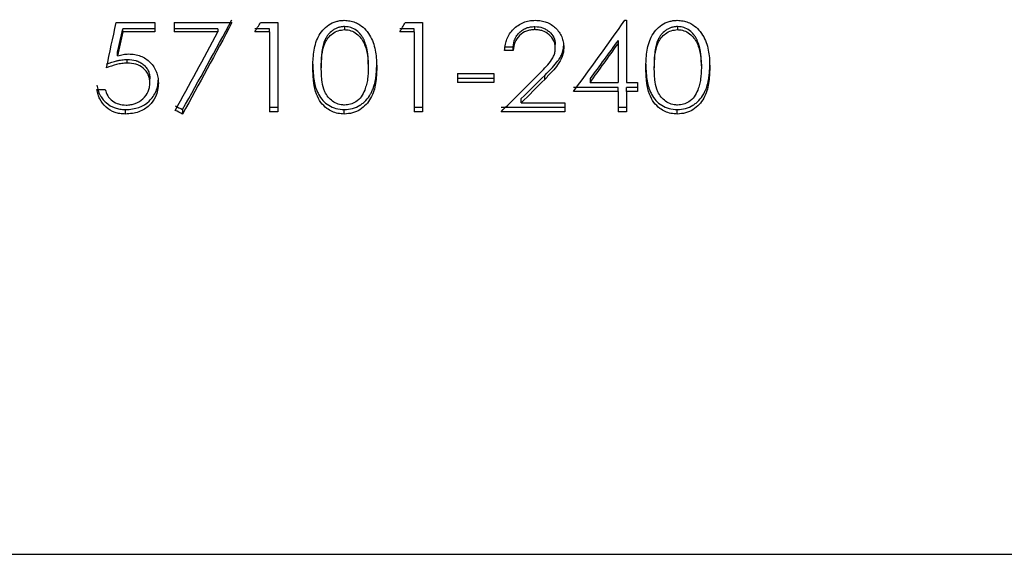
# Model space of a CAD drawing. Units: millimetres. Extents: x 375 to 21900, y 375 to 15375.
# Drawn here: x 5913 to 5921, y 7901 to 7905 of the extents above; entities that cross this region are included whole.
import ezdxf

# ---------------------------------------------------------------- set-up
doc = ezdxf.new("R2010")
doc.units = ezdxf.units.MM
doc.header["$LTSCALE"] = 75

msp = doc.modelspace()

# ---------------------------------------------------------------- linework, layer by layer
at = {"color": 7, "linetype": 'Continuous', "lineweight": 25}
for p, q in [((5917.7168, 7905.0896), (5917.7312, 7905.0896)), ((5917.7312, 7905.0896), (5917.7312, 7904.5644)), ((5913.4267, 7905.0699), (5913.7523, 7905.0699)), ((5913.4823, 7904.9913), (5913.4823, 7905.0178)), ((5913.7523, 7905.0178), (5913.4823, 7905.0178)), ((5913.7523, 7905.0699), (5913.7523, 7904.9913)), ((5913.9151, 7905.0699), (5914.4036, 7905.0699)), ((5913.9151, 7905.0699), (5913.9151, 7904.9913)), ((5914.2831, 7905.0178), (5913.9151, 7905.0178)), ((5914.2831, 7905.0178), (5914.2831, 7904.9913)), ((5914.7191, 7905.0178), (5914.5969, 7905.0178)), ((5914.6435, 7905.0699), (5914.7903, 7905.0699)), ((5914.7191, 7904.9913), (5914.7191, 7905.0178)), ((5914.7903, 7905.0699), (5914.7903, 7904.3172)), ((5915.3532, 7905.0371), (5915.3532, 7905.0109)), ((5915.9402, 7905.0178), (5915.8181, 7905.0178)), ((5915.8647, 7905.0699), (5916.0114, 7905.0699)), ((5915.9402, 7904.9913), (5915.9402, 7905.0178)), ((5916.0114, 7905.0699), (5916.0114, 7904.3172)), ((5916.9586, 7905.0109), (5916.9586, 7905.0371)), ((5918.1618, 7905.0371), (5918.1618, 7905.0109)), ((5913.7523, 7904.9913), (5913.4823, 7904.9913)), ((5914.2831, 7904.9913), (5913.9151, 7904.9913)), ((5914.7191, 7904.9913), (5914.5969, 7904.9913)), ((5914.7191, 7904.9913), (5914.7191, 7904.3172)), ((5915.9402, 7904.9913), (5915.8181, 7904.9913)), ((5915.9402, 7904.9913), (5915.9402, 7904.3172)), ((5917.66, 7904.9203), (5917.66, 7904.8922)), ((5916.7747, 7904.864), (5916.7034, 7904.864)), ((5916.7747, 7904.8349), (5916.7034, 7904.8349)), ((5916.7747, 7904.8349), (5916.7747, 7904.864)), ((5917.1308, 7904.8562), (5917.1308, 7904.885)), ((5917.2021, 7904.8623), (5917.2021, 7904.891)), ((5917.66, 7904.8922), (5917.66, 7904.5644)), ((5913.4395, 7904.791), (5913.4395, 7904.8208)), ((5913.5202, 7904.7281), (5913.5202, 7904.759)), ((5915.0854, 7904.6891), (5915.0854, 7904.7207)), ((5915.1566, 7904.721), (5915.1566, 7904.6894)), ((5915.5535, 7904.721), (5915.5535, 7904.6894)), ((5915.6247, 7904.6891), (5915.6247, 7904.7207)), ((5917.8941, 7904.6891), (5917.8941, 7904.7207)), ((5917.9653, 7904.721), (5917.9653, 7904.6894)), ((5918.3622, 7904.721), (5918.3622, 7904.6894)), ((5918.4334, 7904.6891), (5918.4334, 7904.7207)), ((5913.7116, 7904.5623), (5913.7116, 7904.5959)), ((5913.7828, 7904.5594), (5913.7828, 7904.5932)), ((5916.3066, 7904.6412), (5916.3066, 7904.5644)), ((5916.3066, 7904.6412), (5916.6118, 7904.6412)), ((5916.6118, 7904.598), (5916.3066, 7904.598)), ((5916.6118, 7904.6412), (5916.6118, 7904.5644)), ((5917.0415, 7904.5915), (5917.0415, 7904.6247)), ((5917.4234, 7904.598), (5917.4234, 7904.5644)), ((5913.2638, 7904.507), (5913.3351, 7904.507)), ((5916.6118, 7904.5644), (5916.3066, 7904.5644)), ((5917.66, 7904.5228), (5917.2835, 7904.5228)), ((5917.4234, 7904.5644), (5917.66, 7904.5644)), ((5917.66, 7904.4879), (5917.66, 7904.5228)), ((5917.7312, 7904.5644), (5917.8228, 7904.5644)), ((5917.8228, 7904.5228), (5917.7312, 7904.5228)), ((5917.7312, 7904.4879), (5917.7312, 7904.5228)), ((5917.8228, 7904.5644), (5917.8228, 7904.4879)), ((5916.8429, 7904.3928), (5916.8429, 7904.4293)), ((5917.66, 7904.4879), (5917.2835, 7904.4879)), ((5917.66, 7904.4879), (5917.66, 7904.3172)), ((5917.7312, 7904.4879), (5917.7312, 7904.3172)), ((5917.8228, 7904.4879), (5917.7312, 7904.4879)), ((5913.506, 7904.2984), (5913.506, 7904.3365)), ((5913.9864, 7904.3365), (5913.9864, 7904.2984)), ((5914.7903, 7904.355), (5914.7191, 7904.355)), ((5915.3508, 7904.2984), (5915.3508, 7904.3365)), ((5916.0114, 7904.355), (5915.9402, 7904.355)), ((5917.2122, 7904.355), (5916.6729, 7904.355)), ((5916.8429, 7904.3928), (5917.2122, 7904.3928)), ((5917.2122, 7904.3928), (5917.2122, 7904.3172)), ((5917.7312, 7904.355), (5917.66, 7904.355)), ((5918.1594, 7904.2984), (5918.1594, 7904.3365)), ((5914.7903, 7904.3172), (5914.7191, 7904.3172)), ((5916.0114, 7904.3172), (5915.9402, 7904.3172)), ((5917.2122, 7904.3172), (5916.6729, 7904.3172)), ((5917.7312, 7904.3172), (5917.66, 7904.3172)), ((2915.8486, 7900.5826), (8915.8486, 7900.5826))]:
    msp.add_line(p, q, dxfattribs=at)
for points in [[(5913.9864, 7904.3365), (5914.1254, 7904.5832), (5914.2645, 7904.8369), (5914.4036, 7905.0951)], [(5917.2835, 7904.4879), (5917.4279, 7904.685), (5917.5723, 7904.8859), (5917.7168, 7905.0896)], [(5913.3453, 7904.6894), (5913.3724, 7904.815), (5913.3995, 7904.9419), (5913.4267, 7905.0699)], [(5913.4395, 7904.8208), (5913.4538, 7904.8861), (5913.4681, 7904.9518), (5913.4823, 7905.0178)], [(5914.4036, 7905.0699), (5914.2645, 7904.8073), (5914.1254, 7904.5493), (5913.9864, 7904.2984)], [(5914.5969, 7904.9913), (5914.6125, 7905.0174), (5914.628, 7905.0436), (5914.6435, 7905.0699)], [(5915.8181, 7904.9913), (5915.8336, 7905.0174), (5915.8492, 7905.0436), (5915.8647, 7905.0699)], [(5913.4823, 7904.9913), (5913.4681, 7904.9242), (5913.4538, 7904.8574), (5913.4395, 7904.791)], [(5913.9248, 7904.3298), (5914.0442, 7904.5457), (5914.1637, 7904.7667), (5914.2831, 7904.9913)], [(5917.66, 7904.9203), (5917.5811, 7904.8119), (5917.5023, 7904.7044), (5917.4234, 7904.598)], [(5917.4234, 7904.5644), (5917.5023, 7904.6726), (5917.5811, 7904.7819), (5917.66, 7904.8922)], [(5916.6729, 7904.3172), (5916.7755, 7904.4186), (5916.8781, 7904.5212), (5916.9807, 7904.6247)], [(5916.8429, 7904.4293), (5916.9091, 7904.494), (5916.9753, 7904.5591), (5917.0415, 7904.6247)], [(5917.0415, 7904.5915), (5916.9753, 7904.5249), (5916.9091, 7904.4586), (5916.8429, 7904.3928)], [(5913.9248, 7904.3673), (5913.9453, 7904.357), (5913.9659, 7904.3467), (5913.9864, 7904.3365)], [(5913.9864, 7904.2984), (5913.9659, 7904.3089), (5913.9453, 7904.3193), (5913.9248, 7904.3298)]]:
    msp.add_open_spline(points, degree=3, dxfattribs=at)
for points, knots in [([(5915.0854, 7904.6891), (5915.0864, 7904.733), (5915.0885, 7904.8209), (5915.1171, 7904.9313), (5915.1664, 7905.0078), (5915.2182, 7905.0534), (5915.2697, 7905.0781), (5915.3152, 7905.0879), (5915.3386, 7905.089), (5915.3508, 7905.0896)], [0, 0, 0, 0, 0.249555, 0.499124, 0.628599, 0.748957, 0.873679, 0.93432, 1, 1, 1, 1]), ([(5915.3508, 7905.0896), (5915.3669, 7905.0886), (5915.3984, 7905.0867), (5915.4434, 7905.0734), (5915.4904, 7905.049), (5915.5368, 7905.0084), (5915.5876, 7904.9324), (5915.621, 7904.8222), (5915.6235, 7904.7336), (5915.6247, 7904.6891)], [0, 0, 0, 0, 0.086589, 0.168896, 0.250084, 0.371358, 0.500067, 0.749607, 1, 1, 1, 1]), ([(5916.7034, 7904.8349), (5916.7049, 7904.8524), (5916.7076, 7904.8853), (5916.7258, 7904.949), (5916.7725, 7905.0194), (5916.8441, 7905.0679), (5916.9102, 7905.0871), (5916.9446, 7905.0888), (5916.9623, 7905.0896)], [0, 0, 0, 0, 0.1341362, 0.2506687, 0.5000362, 0.7493301, 0.8711539, 1, 1, 1, 1]), ([(5916.9623, 7905.0896), (5916.979, 7905.0887), (5917.0103, 7905.087), (5917.0712, 7905.072), (5917.1368, 7905.029), (5917.1814, 7904.9653), (5917.1997, 7904.9073), (5917.2013, 7904.8773), (5917.2021, 7904.8623)], [0, 0, 0, 0, 0.134302, 0.25061, 0.499733, 0.749304, 0.87463, 1, 1, 1, 1]), ([(5917.8941, 7904.6891), (5917.8951, 7904.733), (5917.8972, 7904.8209), (5917.9257, 7904.9313), (5917.975, 7905.0078), (5918.0268, 7905.0534), (5918.0783, 7905.0781), (5918.1239, 7905.0879), (5918.1473, 7905.089), (5918.1594, 7905.0896)], [0, 0, 0, 0, 0.249555, 0.499124, 0.628599, 0.748957, 0.873679, 0.93432, 1, 1, 1, 1]), ([(5918.1594, 7905.0896), (5918.1756, 7905.0886), (5918.2071, 7905.0867), (5918.2521, 7905.0734), (5918.299, 7905.049), (5918.3455, 7905.0084), (5918.3963, 7904.9324), (5918.4297, 7904.8222), (5918.4322, 7904.7336), (5918.4334, 7904.6891)], [0, 0, 0, 0, 0.086589, 0.168896, 0.250084, 0.371358, 0.500067, 0.749607, 1, 1, 1, 1]), ([(5915.3532, 7905.0371), (5915.3422, 7905.0365), (5915.3323, 7905.0355), (5915.3189, 7905.0334), (5915.3147, 7905.0325), (5915.3068, 7905.0306), (5915.3037, 7905.0298), (5915.2916, 7905.0256), (5915.2836, 7905.0222), (5915.2716, 7905.016), (5915.2677, 7905.0138), (5915.2598, 7905.009), (5915.2553, 7905.0061), (5915.2384, 7904.9943), (5915.2262, 7904.9828), (5915.21, 7904.9624), (5915.205, 7904.9551), (5915.1979, 7904.9434), (5915.1956, 7904.9393), (5915.1924, 7904.9331), (5915.1913, 7904.931), (5915.1892, 7904.9267), (5915.1879, 7904.9239), (5915.1756, 7904.8968), (5915.1673, 7904.8645), (5915.1617, 7904.8206), (5915.1612, 7904.8156), (5915.1602, 7904.8054), (5915.1599, 7904.8025), (5915.159, 7904.7911), (5915.1584, 7904.7832), (5915.1571, 7904.7583), (5915.1567, 7904.7403), (5915.1566, 7904.721)], [0, 0, 0, 0, 0.0625, 0.0625, 0.09375, 0.09375, 0.125, 0.125, 0.1875, 0.1875, 0.21875, 0.21875, 0.25, 0.25, 0.375, 0.375, 0.4375, 0.4375, 0.46875, 0.46875, 0.484375, 0.484375, 0.5, 0.5, 0.75, 0.75, 0.78125, 0.78125, 0.8125, 0.8125, 0.875, 0.875, 1, 1, 1, 1]), ([(5915.1566, 7904.6894), (5915.1574, 7904.7248), (5915.1589, 7904.7938), (5915.1773, 7904.881), (5915.2122, 7904.942), (5915.2512, 7904.9792), (5915.2986, 7905.0057), (5915.335, 7905.0091), (5915.3532, 7905.0109)], [0, 0, 0, 0, 0.256931, 0.500296, 0.631525, 0.750268, 0.875207, 1, 1, 1, 1]), ([(5915.5535, 7904.721), (5915.5529, 7904.762), (5915.5505, 7904.7969), (5915.5455, 7904.8289), (5915.5449, 7904.8323), (5915.5437, 7904.839), (5915.5427, 7904.8445), (5915.5397, 7904.8582), (5915.5375, 7904.8671), (5915.5301, 7904.8928), (5915.5242, 7904.9088), (5915.5138, 7904.931), (5915.5101, 7904.938), (5915.5021, 7904.9516), (5915.4967, 7904.96), (5915.4803, 7904.9813), (5915.4678, 7904.9934), (5915.4397, 7905.0136), (5915.4223, 7905.0227), (5915.39, 7905.034), (5915.3772, 7905.0359), (5915.3532, 7905.0371)], [0, 0, 0, 0, 0.25, 0.25, 0.28125, 0.28125, 0.3125, 0.3125, 0.375, 0.375, 0.5, 0.5, 0.5625, 0.5625, 0.625, 0.625, 0.75, 0.75, 0.875, 0.875, 1, 1, 1, 1]), ([(5915.3532, 7905.0109), (5915.363, 7905.0103), (5915.381, 7905.0093), (5915.416, 7904.9999), (5915.4709, 7904.9708), (5915.5239, 7904.8967), (5915.5501, 7904.7947), (5915.5524, 7904.7249), (5915.5535, 7904.6894)], [0, 0, 0, 0, 0.0681529, 0.1242639, 0.2494737, 0.4931431, 0.742617, 1, 1, 1, 1]), ([(5916.7747, 7904.864), (5916.7773, 7904.8902), (5916.7823, 7904.9123), (5916.7906, 7904.9326), (5916.792, 7904.9359), (5916.7945, 7904.9413), (5916.7958, 7904.944), (5916.8, 7904.9518), (5916.8029, 7904.9568), (5916.8125, 7904.9711), (5916.8198, 7904.9798), (5916.8363, 7904.9956), (5916.8463, 7905.0035), (5916.8662, 7905.016), (5916.8768, 7905.0212), (5916.8934, 7905.0272), (5916.8981, 7905.0286), (5916.9089, 7905.0314), (5916.9146, 7905.0326), (5916.9323, 7905.0356), (5916.945, 7905.0368), (5916.9586, 7905.0371)], [0, 0, 0, 0, 0.25, 0.25, 0.28125, 0.28125, 0.3125, 0.3125, 0.375, 0.375, 0.5, 0.5, 0.625, 0.625, 0.75, 0.75, 0.8125, 0.8125, 0.875, 0.875, 1, 1, 1, 1]), ([(5916.9586, 7905.0109), (5916.9459, 7905.0102), (5916.9218, 7905.0088), (5916.8752, 7904.9968), (5916.8244, 7904.9641), (5916.7847, 7904.9037), (5916.778, 7904.8578), (5916.7747, 7904.8349)], [0, 0, 0, 0, 0.133242, 0.250728, 0.500058, 0.749588, 1, 1, 1, 1]), ([(5916.9586, 7905.0371), (5916.9836, 7905.0365), (5917.005, 7905.033), (5917.0274, 7905.0251), (5917.0329, 7905.0229), (5917.0425, 7905.0184), (5917.0473, 7905.016), (5917.0611, 7905.0079), (5917.0699, 7905.0015), (5917.0951, 7904.9798), (5917.1084, 7904.9631), (5917.1263, 7904.9268), (5917.1302, 7904.9089), (5917.1308, 7904.885)], [0, 0, 0, 0, 0.25, 0.25, 0.3125, 0.3125, 0.375, 0.375, 0.5, 0.5, 0.75, 0.75, 1, 1, 1, 1]), ([(5917.1308, 7904.8562), (5917.13, 7904.8672), (5917.1286, 7904.8881), (5917.1148, 7904.9282), (5917.0809, 7904.9701), (5917.0346, 7904.9984), (5916.9921, 7905.009), (5916.9703, 7905.0102), (5916.9586, 7905.0109)], [0, 0, 0, 0, 0.132029, 0.250453, 0.499937, 0.749413, 0.865555, 1, 1, 1, 1]), ([(5918.1618, 7905.0371), (5918.1508, 7905.0365), (5918.1409, 7905.0355), (5918.1275, 7905.0334), (5918.1233, 7905.0325), (5918.1154, 7905.0306), (5918.1124, 7905.0298), (5918.1002, 7905.0256), (5918.0922, 7905.0222), (5918.0803, 7905.016), (5918.0763, 7905.0138), (5918.0684, 7905.009), (5918.064, 7905.0061), (5918.047, 7904.9943), (5918.0349, 7904.9828), (5918.0187, 7904.9624), (5918.0136, 7904.9551), (5918.0066, 7904.9434), (5918.0043, 7904.9393), (5918.001, 7904.9331), (5917.9999, 7904.931), (5917.9979, 7904.9267), (5917.9966, 7904.9239), (5917.9842, 7904.8968), (5917.976, 7904.8645), (5917.9704, 7904.8206), (5917.9698, 7904.8156), (5917.9688, 7904.8054), (5917.9686, 7904.8025), (5917.9676, 7904.7911), (5917.9671, 7904.7832), (5917.9658, 7904.7583), (5917.9653, 7904.7403), (5917.9653, 7904.721)], [0, 0, 0, 0, 0.0625, 0.0625, 0.09375, 0.09375, 0.125, 0.125, 0.1875, 0.1875, 0.21875, 0.21875, 0.25, 0.25, 0.375, 0.375, 0.4375, 0.4375, 0.46875, 0.46875, 0.484375, 0.484375, 0.5, 0.5, 0.75, 0.75, 0.78125, 0.78125, 0.8125, 0.8125, 0.875, 0.875, 1, 1, 1, 1]), ([(5917.9653, 7904.6894), (5917.966, 7904.7248), (5917.9675, 7904.7938), (5917.986, 7904.881), (5918.0209, 7904.942), (5918.0598, 7904.9792), (5918.1072, 7905.0057), (5918.1436, 7905.0091), (5918.1618, 7905.0109)], [0, 0, 0, 0, 0.256931, 0.500296, 0.631525, 0.750268, 0.875207, 1, 1, 1, 1]), ([(5918.3622, 7904.721), (5918.3616, 7904.762), (5918.3591, 7904.7969), (5918.3542, 7904.8289), (5918.3536, 7904.8323), (5918.3524, 7904.839), (5918.3513, 7904.8445), (5918.3484, 7904.8582), (5918.3462, 7904.8671), (5918.3388, 7904.8928), (5918.3329, 7904.9088), (5918.3225, 7904.931), (5918.3187, 7904.938), (5918.3108, 7904.9516), (5918.3053, 7904.96), (5918.2889, 7904.9813), (5918.2764, 7904.9934), (5918.2484, 7905.0136), (5918.2309, 7905.0227), (5918.1986, 7905.034), (5918.1859, 7905.0359), (5918.1618, 7905.0371)], [0, 0, 0, 0, 0.25, 0.25, 0.28125, 0.28125, 0.3125, 0.3125, 0.375, 0.375, 0.5, 0.5, 0.5625, 0.5625, 0.625, 0.625, 0.75, 0.75, 0.875, 0.875, 1, 1, 1, 1]), ([(5918.1618, 7905.0109), (5918.1717, 7905.0103), (5918.1897, 7905.0093), (5918.2246, 7904.9999), (5918.2796, 7904.9708), (5918.3325, 7904.8967), (5918.3587, 7904.7947), (5918.361, 7904.7249), (5918.3622, 7904.6894)], [0, 0, 0, 0, 0.068153, 0.124264, 0.249474, 0.493143, 0.742617, 1, 1, 1, 1]), ([(5916.9807, 7904.6247), (5917.0146, 7904.6581), (5917.0654, 7904.7081), (5917.1138, 7904.7762), (5917.1289, 7904.8211), (5917.1302, 7904.8445), (5917.1308, 7904.8562)], [0, 0, 0, 0, 0.500453, 0.750005, 0.874981, 1, 1, 1, 1]), ([(5917.0415, 7904.6247), (5917.0917, 7904.6746), (5917.1277, 7904.7145), (5917.1503, 7904.745), (5917.1519, 7904.7471), (5917.1541, 7904.7502), (5917.1552, 7904.7517), (5917.1583, 7904.7563), (5917.1603, 7904.7593), (5917.1662, 7904.7682), (5917.1698, 7904.7741), (5917.1795, 7904.7914), (5917.1847, 7904.8026), (5917.1895, 7904.8161), (5917.1908, 7904.8198), (5917.1928, 7904.8262), (5917.1937, 7904.8294), (5917.1963, 7904.839), (5917.1977, 7904.8453), (5917.1993, 7904.8547), (5917.1995, 7904.8564), (5917.2002, 7904.8619), (5917.2005, 7904.865), (5917.2013, 7904.8748), (5917.2018, 7904.8824), (5917.2021, 7904.891)], [0, 0, 0, 0, 0.5, 0.5, 0.515625, 0.515625, 0.53125, 0.53125, 0.5625, 0.5625, 0.625, 0.625, 0.75, 0.75, 0.78125, 0.78125, 0.8125, 0.8125, 0.875, 0.875, 0.90625, 0.90625, 0.9375, 0.9375, 1, 1, 1, 1]), ([(5917.2021, 7904.8623), (5917.2015, 7904.8489), (5917.2002, 7904.8221), (5917.1862, 7904.77), (5917.1538, 7904.715), (5917.1011, 7904.653), (5917.0633, 7904.6141), (5917.0415, 7904.5915)], [0, 0, 0, 0, 0.125066, 0.250091, 0.499526, 0.710451, 1, 1, 1, 1]), ([(5913.3453, 7904.721), (5913.3783, 7904.7328), (5913.4069, 7904.7416), (5913.434, 7904.7481), (5913.4385, 7904.7491), (5913.446, 7904.7507), (5913.4498, 7904.7514), (5913.461, 7904.7535), (5913.4685, 7904.7547), (5913.4908, 7904.7576), (5913.5055, 7904.7587), (5913.5202, 7904.759)], [0, 0, 0, 0, 0.5, 0.5, 0.5625, 0.5625, 0.625, 0.625, 0.75, 0.75, 1, 1, 1, 1]), ([(5913.4395, 7904.791), (5913.4549, 7904.795), (5913.4855, 7904.8031), (5913.5172, 7904.8048), (5913.533, 7904.8057)], [0, 0, 0, 0, 0.500191, 1, 1, 1, 1]), ([(5913.5202, 7904.759), (5913.5485, 7904.7584), (5913.5726, 7904.7553), (5913.5948, 7904.7489), (5913.5983, 7904.7478), (5913.6041, 7904.7459), (5913.607, 7904.7448), (5913.6155, 7904.7414), (5913.621, 7904.739), (5913.6369, 7904.7307), (5913.6467, 7904.7242), (5913.6648, 7904.7093), (5913.6736, 7904.7003), (5913.6878, 7904.6821), (5913.6936, 7904.6724), (5913.7006, 7904.657), (5913.7021, 7904.6527), (5913.7053, 7904.6426), (5913.7067, 7904.6373), (5913.71, 7904.6208), (5913.7113, 7904.6088), (5913.7116, 7904.5959)], [0, 0, 0, 0, 0.25, 0.25, 0.28125, 0.28125, 0.3125, 0.3125, 0.375, 0.375, 0.5, 0.5, 0.625, 0.625, 0.75, 0.75, 0.8125, 0.8125, 0.875, 0.875, 1, 1, 1, 1]), ([(5913.533, 7904.8057), (5913.5502, 7904.8049), (5913.5839, 7904.8034), (5913.6489, 7904.7855), (5913.7193, 7904.7386), (5913.764, 7904.6701), (5913.7802, 7904.6081), (5913.7819, 7904.5764), (5913.7828, 7904.5594)], [0, 0, 0, 0, 0.1279444, 0.2507611, 0.4999352, 0.7492696, 0.8654043, 1, 1, 1, 1]), ([(5913.5202, 7904.7281), (5913.5053, 7904.7273), (5913.4753, 7904.7256), (5913.4161, 7904.7141), (5913.3735, 7904.6993), (5913.3453, 7904.6894)], [0, 0, 0, 0, 0.246615, 0.499948, 1, 1, 1, 1]), ([(5913.7116, 7904.5623), (5913.7108, 7904.5745), (5913.7094, 7904.5974), (5913.6959, 7904.6418), (5913.6592, 7904.6889), (5913.5934, 7904.7237), (5913.5446, 7904.7266), (5913.5202, 7904.7281)], [0, 0, 0, 0, 0.133752, 0.250772, 0.499938, 0.749513, 1, 1, 1, 1]), ([(5915.0854, 7904.7207), (5915.0857, 7904.6659), (5915.0894, 7904.6184), (5915.0999, 7904.558), (5915.1043, 7904.5397), (5915.1107, 7904.519), (5915.1121, 7904.515), (5915.1148, 7904.5072), (5915.1162, 7904.5037), (5915.123, 7904.487), (5915.1279, 7904.4765), (5915.1549, 7904.4267), (5915.182, 7904.3963), (5915.2576, 7904.3493), (5915.3013, 7904.3372), (5915.3508, 7904.3365)], [0, 0, 0, 0, 0.25, 0.25, 0.375, 0.375, 0.40625, 0.40625, 0.4375, 0.4375, 0.5, 0.5, 0.75, 0.75, 1, 1, 1, 1]), ([(5915.3508, 7904.2984), (5915.3327, 7904.2996), (5915.2974, 7904.3019), (5915.2472, 7904.3186), (5915.1965, 7904.3483), (5915.1491, 7904.3978), (5915.1109, 7904.4719), (5915.0889, 7904.5712), (5915.0867, 7904.6465), (5915.0854, 7904.6891)], [0, 0, 0, 0, 0.097586, 0.190926, 0.284791, 0.419746, 0.570173, 0.756649, 1, 1, 1, 1]), ([(5915.3532, 7904.3739), (5915.3434, 7904.3746), (5915.3253, 7904.3759), (5915.29, 7904.3844), (5915.251, 7904.4045), (5915.2124, 7904.441), (5915.1794, 7904.496), (5915.1594, 7904.5809), (5915.1577, 7904.6496), (5915.1566, 7904.6894)], [0, 0, 0, 0, 0.06761, 0.125074, 0.249942, 0.369804, 0.49976, 0.709944, 1, 1, 1, 1]), ([(5915.3508, 7904.3365), (5915.3997, 7904.3371), (5915.4437, 7904.3492), (5915.4926, 7904.3786), (5915.5008, 7904.3844), (5915.5175, 7904.3979), (5915.5254, 7904.4053), (5915.5481, 7904.4292), (5915.5615, 7904.4476), (5915.5762, 7904.4738), (5915.5782, 7904.4774), (5915.5828, 7904.4866), (5915.585, 7904.4913), (5915.5913, 7904.5055), (5915.5952, 7904.5154), (5915.6056, 7904.546), (5915.6111, 7904.5678), (5915.6156, 7904.594), (5915.6158, 7904.5953), (5915.6164, 7904.5997), (5915.6168, 7904.6019), (5915.6177, 7904.6086), (5915.6183, 7904.6133), (5915.62, 7904.6277), (5915.621, 7904.6379), (5915.6234, 7904.6703), (5915.6244, 7904.6943), (5915.6247, 7904.7207)], [0, 0, 0, 0, 0.25, 0.25, 0.3125, 0.3125, 0.375, 0.375, 0.5, 0.5, 0.53125, 0.53125, 0.5625, 0.5625, 0.625, 0.625, 0.75, 0.75, 0.765625, 0.765625, 0.78125, 0.78125, 0.8125, 0.8125, 0.875, 0.875, 1, 1, 1, 1]), ([(5915.6247, 7904.6891), (5915.6235, 7904.6449), (5915.6209, 7904.5567), (5915.5823, 7904.4292), (5915.5061, 7904.3422), (5915.4209, 7904.3042), (5915.3744, 7904.3004), (5915.3508, 7904.2984)], [0, 0, 0, 0, 0.251068, 0.50125, 0.749758, 0.873322, 1, 1, 1, 1]), ([(5915.5535, 7904.6894), (5915.5525, 7904.6574), (5915.5511, 7904.6098), (5915.5387, 7904.547), (5915.5286, 7904.5168), (5915.5235, 7904.5012)], [0, 0, 0, 0, 0.4999735, 0.7425597, 1, 1, 1, 1]), ([(5917.8941, 7904.7207), (5917.8944, 7904.6659), (5917.8981, 7904.6184), (5917.9086, 7904.558), (5917.9129, 7904.5397), (5917.9194, 7904.519), (5917.9207, 7904.515), (5917.9235, 7904.5072), (5917.9248, 7904.5037), (5917.9316, 7904.487), (5917.9366, 7904.4765), (5917.9635, 7904.4267), (5917.9907, 7904.3963), (5918.0663, 7904.3493), (5918.1099, 7904.3372), (5918.1594, 7904.3365)], [0, 0, 0, 0, 0.25, 0.25, 0.375, 0.375, 0.40625, 0.40625, 0.4375, 0.4375, 0.5, 0.5, 0.75, 0.75, 1, 1, 1, 1]), ([(5918.1594, 7904.2984), (5918.1414, 7904.2996), (5918.106, 7904.3019), (5918.0559, 7904.3186), (5918.0052, 7904.3483), (5917.9578, 7904.3978), (5917.9195, 7904.4719), (5917.8975, 7904.5712), (5917.8953, 7904.6465), (5917.8941, 7904.6891)], [0, 0, 0, 0, 0.097586, 0.190926, 0.284791, 0.419746, 0.570173, 0.756649, 1, 1, 1, 1]), ([(5918.1618, 7904.3739), (5918.152, 7904.3746), (5918.1339, 7904.3759), (5918.0987, 7904.3844), (5918.0596, 7904.4045), (5918.021, 7904.441), (5917.988, 7904.496), (5917.9681, 7904.5809), (5917.9663, 7904.6496), (5917.9653, 7904.6894)], [0, 0, 0, 0, 0.06761, 0.125074, 0.249942, 0.369804, 0.49976, 0.709944, 1, 1, 1, 1]), ([(5918.1594, 7904.3365), (5918.2084, 7904.3371), (5918.2524, 7904.3492), (5918.3012, 7904.3786), (5918.3094, 7904.3844), (5918.3262, 7904.3979), (5918.3341, 7904.4053), (5918.3567, 7904.4292), (5918.3702, 7904.4476), (5918.3849, 7904.4738), (5918.3868, 7904.4774), (5918.3914, 7904.4866), (5918.3936, 7904.4913), (5918.4, 7904.5055), (5918.4038, 7904.5154), (5918.4143, 7904.546), (5918.4197, 7904.5678), (5918.4242, 7904.594), (5918.4244, 7904.5953), (5918.4251, 7904.5997), (5918.4254, 7904.6019), (5918.4264, 7904.6086), (5918.427, 7904.6133), (5918.4287, 7904.6277), (5918.4297, 7904.6379), (5918.4321, 7904.6703), (5918.4331, 7904.6943), (5918.4334, 7904.7207)], [0, 0, 0, 0, 0.25, 0.25, 0.3125, 0.3125, 0.375, 0.375, 0.5, 0.5, 0.53125, 0.53125, 0.5625, 0.5625, 0.625, 0.625, 0.75, 0.75, 0.765625, 0.765625, 0.78125, 0.78125, 0.8125, 0.8125, 0.875, 0.875, 1, 1, 1, 1]), ([(5918.4334, 7904.6891), (5918.4321, 7904.6449), (5918.4296, 7904.5567), (5918.3909, 7904.4292), (5918.3148, 7904.3422), (5918.2296, 7904.3042), (5918.183, 7904.3004), (5918.1594, 7904.2984)], [0, 0, 0, 0, 0.251068, 0.50125, 0.749758, 0.873322, 1, 1, 1, 1]), ([(5918.3622, 7904.6894), (5918.3612, 7904.6574), (5918.3597, 7904.6098), (5918.3474, 7904.547), (5918.3373, 7904.5168), (5918.3321, 7904.5012)], [0, 0, 0, 0, 0.4999735, 0.7425597, 1, 1, 1, 1]), ([(5913.506, 7904.3365), (5913.5893, 7904.3372), (5913.6557, 7904.361), (5913.7178, 7904.4202), (5913.7284, 7904.4329), (5913.748, 7904.4616), (5913.7568, 7904.4778), (5913.7667, 7904.5013), (5913.7696, 7904.5093), (5913.7745, 7904.5258), (5913.7763, 7904.5331), (5913.7807, 7904.5563), (5913.7823, 7904.5737), (5913.7828, 7904.5932)], [0, 0, 0, 0, 0.5, 0.5, 0.625, 0.625, 0.75, 0.75, 0.8125, 0.8125, 0.875, 0.875, 1, 1, 1, 1]), ([(5913.2638, 7904.5416), (5913.2692, 7904.5098), (5913.2774, 7904.4832), (5913.29, 7904.459), (5913.292, 7904.4554), (5913.2956, 7904.4493), (5913.2974, 7904.4462), (5913.3032, 7904.4373), (5913.3073, 7904.4315), (5913.3205, 7904.4148), (5913.3304, 7904.4044), (5913.3633, 7904.3755), (5913.3891, 7904.3603), (5913.4242, 7904.3481), (5913.4301, 7904.3464), (5913.4439, 7904.3431), (5913.451, 7904.3416), (5913.4732, 7904.3381), (5913.4891, 7904.3368), (5913.506, 7904.3365)], [0, 0, 0, 0, 0.25, 0.25, 0.28125, 0.28125, 0.3125, 0.3125, 0.375, 0.375, 0.5, 0.5, 0.75, 0.75, 0.8125, 0.8125, 0.875, 0.875, 1, 1, 1, 1]), ([(5913.506, 7904.2984), (5913.49, 7904.2993), (5913.4598, 7904.3008), (5913.4013, 7904.3153), (5913.3374, 7904.3539), (5913.2931, 7904.4111), (5913.2722, 7904.4641), (5913.2668, 7904.492), (5913.2638, 7904.507)], [0, 0, 0, 0, 0.132998, 0.250489, 0.499781, 0.749381, 0.865393, 1, 1, 1, 1]), ([(5913.3351, 7904.507), (5913.3404, 7904.4882), (5913.351, 7904.4508), (5913.393, 7904.4075), (5913.4481, 7904.3799), (5913.489, 7904.3759), (5913.5101, 7904.3739)], [0, 0, 0, 0, 0.250365, 0.499761, 0.742352, 1, 1, 1, 1]), ([(5913.7828, 7904.5594), (5913.7817, 7904.5397), (5913.7794, 7904.5002), (5913.7561, 7904.4346), (5913.7082, 7904.3652), (5913.6184, 7904.3078), (5913.5445, 7904.3016), (5913.506, 7904.2984)], [0, 0, 0, 0, 0.142948, 0.28628, 0.499834, 0.739508, 1, 1, 1, 1]), ([(5913.5101, 7904.3739), (5913.5241, 7904.3747), (5913.5505, 7904.3763), (5913.6015, 7904.39), (5913.6566, 7904.4251), (5913.6948, 7904.4761), (5913.7092, 7904.5241), (5913.7108, 7904.5489), (5913.7116, 7904.5623)], [0, 0, 0, 0, 0.132074, 0.250548, 0.500061, 0.749435, 0.865596, 1, 1, 1, 1]), ([(5915.5235, 7904.5012), (5915.5148, 7904.4816), (5915.4976, 7904.443), (5915.4531, 7904.4023), (5915.4033, 7904.3782), (5915.37, 7904.3754), (5915.3532, 7904.3739)], [0, 0, 0, 0, 0.289594, 0.571368, 0.784044, 1, 1, 1, 1]), ([(5918.3321, 7904.5012), (5918.3234, 7904.4816), (5918.3062, 7904.443), (5918.2618, 7904.4023), (5918.212, 7904.3782), (5918.1786, 7904.3754), (5918.1618, 7904.3739)], [0, 0, 0, 0, 0.289594, 0.571368, 0.784044, 1, 1, 1, 1])]:
    msp.add_open_spline(points, degree=3, knots=knots, dxfattribs=at)

doc.saveas('drawing.dxf')
